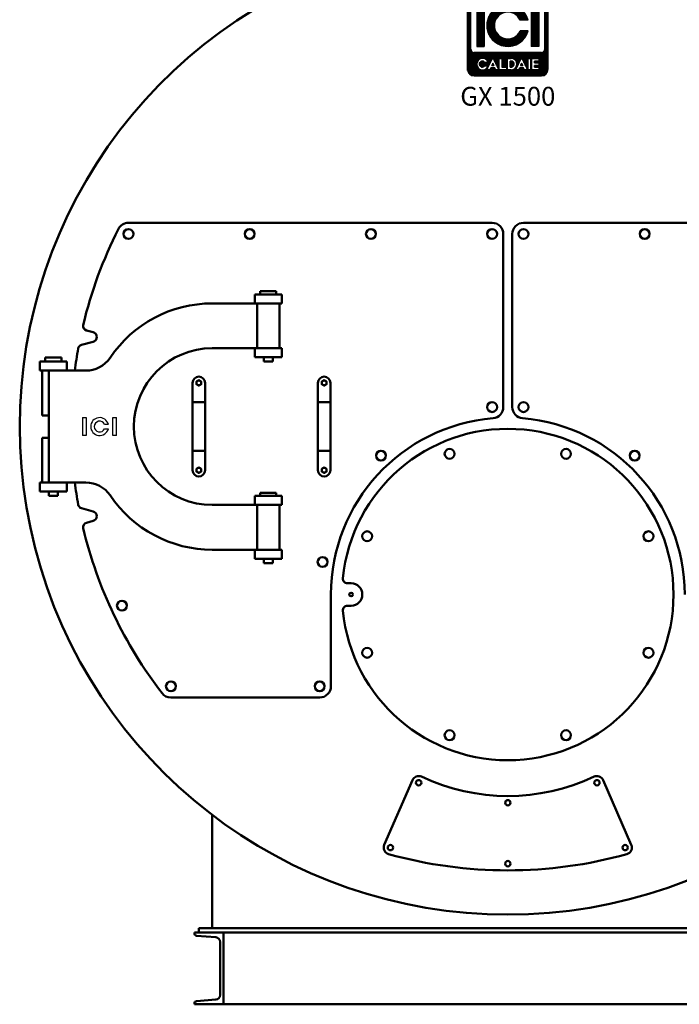
# Model space of a CAD drawing. Units: millimetres. Extents: x -1359 to 10521, y 22881 to 31281.
# Drawn here: x 7378 to 8851, y 27450 to 29649 of the extents above; entities that cross this region are included whole.
import ezdxf
from ezdxf.enums import TextEntityAlignment as Align

# ---------------------------------------------------------------- set-up
doc = ezdxf.new("R2010")
doc.units = ezdxf.units.MM
doc.header["$LTSCALE"] = 20
doc.layers.add('AM_0', color=7, linetype='Continuous', lineweight=50)
doc.layers.add('AM_4', color=1, linetype='Continuous', lineweight=18)
doc.layers.add('LOGO', color=140, linetype='Continuous')
doc.styles.add('NOME-CALDAIA', font='swissk.ttf')
pattern_1 = [(90, (-2488.2591, -5609.4318), (-0.9525, 2e-16), [])]

# ---------------------------------------------------------------- blocks, each defined once
blk = doc.blocks.new('LOGO_CON_NOME')
at = {"layer": 'LOGO'}
h = blk.add_hatch(dxfattribs=at)
h.set_pattern_fill('ANSI31', color=256, scale=0.3, angle=45, style=0)
h.set_pattern_definition([(90, (-2488.2591, -5609.4318), (-0.9525, 2e-16), [])])
h.paths.add_polyline_path([(-90, -86.3, 0.414214), (-75, -101.2), (75, -101.2, 0.414214), (90, -86.3), (90, 63.8, 0.414214), (75, 78.8), (-75, 78.8, 0.414214), (-90, 63.8)])
h.paths.add_polyline_path([(-44.3, -71.2), (-51, -71.2, 3.300431), (-51, -78.8), (-44.3, -78.8, -6.674225)], flags=16)
h.paths.add_polyline_path([(-75, -48.8, -0.414214), (-82.5, -41.3), (-82.5, 63.8, -0.414214), (-75, 71.2), (75, 71.2, -0.414214), (82.5, 63.8), (82.5, -41.3, -0.414214), (75, -48.8)], flags=16)
h.paths.add_polyline_path([(-69.4, -35.6), (-69.4, 58.1), (-52.5, 58.1), (-52.5, -35.6)], flags=0)
h.paths.add_polyline_path([(-33.4, -61.2), (-20.1, -87.8), (-19, -87.8), (-19, -62.2), (-13, -62.2), (-13, -81.8), (-2.4, -81.8), (-2.4, -87.8), (-19, -87.8), (-19, -87.8), (-20.1, -87.8), (-20.1, -87.8), (-26.8, -87.8), (-29.1, -83.3), (-37.6, -83.3), (-39.9, -87.8), (-46.6, -87.8)], flags=16)
h.paths.add_polyline_path([(-35.8, -78), (-33.4, -73.1), (-30.9, -78)], flags=0)
h.paths.add_polyline_path([(45.3, 23.4), (27.4, 23.4, 4.710802), (27.4, -0.9), (45.3, -0.9, -7.560035)], flags=0)
h.paths.add_polyline_path([(-0.9, -62.2), (7.3, -62.2, -1.003787), (7.3, -87.8), (-0.9, -87.8)], flags=16)
h.paths.add_polyline_path([(5.1, -68.2), (7.4, -68.2, -1.000184), (7.4, -81.8), (5.1, -81.8)], flags=0)
h.paths.add_polyline_path([(17.6, -87.8), (30.9, -61.2), (44.2, -87.8), (45.2, -87.8), (45.2, -62.2), (51.2, -62.2), (51.2, -87.8), (45.2, -87.8), (45.2, -87.8), (44.2, -87.8), (44.2, -87.8), (37.4, -87.8), (35.2, -83.3), (26.6, -83.3), (24.3, -87.8)], flags=16)
h.paths.add_polyline_path([(28.4, -78), (30.9, -73.1), (33.4, -78)], flags=0)
h.paths.add_polyline_path([(53.5, -62.2), (69.4, -62.2), (69.4, -68.2), (59.5, -68.2), (59.5, -72), (69.4, -72), (69.4, -78), (59.5, -78), (59.5, -81.8), (69.4, -81.8), (69.4, -87.8), (53.5, -87.8)], flags=16)
h.paths.add_polyline_path([(52.5, -35.6), (52.5, 58.1), (69.4, 58.1), (69.4, -35.6)], flags=0)
h.paths.add_polyline_path([(-35.8, -78), (-30.9, -78), (-33.4, -73.1)], flags=0)
h.paths.add_polyline_path([(7.4, -68.2), (5.1, -68.2), (5.1, -81.8), (7.4, -81.8, 0.999816)], flags=0)
h.paths.add_polyline_path([(30.9, -73.1), (28.4, -78), (33.4, -78)], flags=0)
h = blk.add_hatch(dxfattribs=at)
h.set_pattern_fill('ANSI31', color=256, scale=0.3, angle=45, style=0)
h.set_pattern_definition(pattern_1)
h.paths.add_polyline_path([(-52.5, -35.6), (-52.5, 58.1), (-69.4, 58.1), (-69.4, -35.6)])
h.paths.add_polyline_path([(27.4, -0.9, -4.710802), (27.4, 23.4), (45.3, 23.4, 7.560034), (45.3, -0.9)])
h.paths.add_polyline_path([(69.4, -35.6), (69.4, 58.1), (52.5, 58.1), (52.5, -35.6)])
h = blk.add_hatch(dxfattribs=at)
h.set_pattern_fill('ANSI31', color=256, scale=0.3, angle=45, style=0)
h.set_pattern_definition(pattern_1)
h.paths.add_polyline_path([(-33.4, -73.1), (-35.8, -78), (-30.9, -78)])
h.paths.add_polyline_path([(30.9, -73.1), (28.4, -78), (33.4, -78)])
h.paths.add_polyline_path([(7.4, -68.2), (5.1, -68.2), (5.1, -81.8), (7.4, -81.8, 0.999816)])
for p, q in [((75, 78.8), (-75, 78.8)), ((-75, 71.2), (75, 71.2)), ((-90, -86.3), (-90, 63.8)), ((-82.5, -41.3), (-82.5, 63.8)), ((-69.4, 58.1), (-52.5, 58.1)), ((-69.4, 58.1), (-69.4, -35.6)), ((-52.5, 58.1), (-52.5, -35.6)), ((69.4, 58.1), (52.5, 58.1)), ((52.5, 58.1), (52.5, -35.6)), ((69.4, 58.1), (69.4, -35.6)), ((82.5, -41.3), (82.5, 63.8)), ((90, -86.3), (90, 63.8)), ((45.3, 23.4), (27.4, 23.4)), ((45.3, -0.9), (27.4, -0.9)), ((-69.4, -35.6), (-52.5, -35.6)), ((69.4, -35.6), (52.5, -35.6)), ((75, -48.8), (-75, -48.8)), ((-46.6, -87.8), (-33.4, -61.2)), ((-33.4, -61.2), (-20.1, -87.8)), ((-19, -87.8), (-19, -62.2)), ((-19, -62.2), (-13, -62.2)), ((-13, -62.2), (-13, -81.8)), ((-0.9, -87.8), (-0.9, -62.2)), ((-0.9, -62.2), (7.4, -62.2)), ((17.6, -87.8), (30.9, -61.2)), ((30.9, -61.2), (44.2, -87.8)), ((45.2, -87.8), (45.2, -62.2)), ((45.2, -62.2), (51.2, -62.2)), ((51.2, -62.2), (51.2, -87.8)), ((53.5, -87.8), (53.5, -62.2)), ((53.5, -62.2), (69.4, -62.2)), ((69.4, -62.2), (69.4, -68.2)), ((-44.3, -71.2), (-51, -71.2)), ((-51, -78.8), (-44.3, -78.8)), ((-39.9, -87.8), (-46.6, -87.8)), ((-37.6, -83.3), (-39.9, -87.8)), ((-29.1, -83.3), (-37.6, -83.3)), ((-33.4, -73.1), (-35.8, -78)), ((-35.8, -78), (-30.9, -78)), ((-33.4, -73.1), (-30.9, -78)), ((-26.8, -87.8), (-29.1, -83.3)), ((-20.1, -87.8), (-26.8, -87.8)), ((-19, -87.8), (-20.1, -87.8)), ((-2.4, -87.8), (-19, -87.8)), ((-13, -81.8), (-2.4, -81.8)), ((-2.4, -81.8), (-2.4, -87.8)), ((7.4, -87.8), (-0.9, -87.8)), ((5.1, -68.2), (5.1, -81.8)), ((7.4, -68.2), (5.1, -68.2)), ((5.1, -81.8), (7.4, -81.8)), ((24.3, -87.8), (17.6, -87.8)), ((26.6, -83.3), (24.3, -87.8)), ((35.2, -83.3), (26.6, -83.3)), ((30.9, -73.1), (28.4, -78)), ((28.4, -78), (33.4, -78)), ((30.9, -73.1), (33.4, -78)), ((37.4, -87.8), (35.2, -83.3)), ((44.2, -87.8), (37.4, -87.8)), ((45.2, -87.8), (44.2, -87.8)), ((51.2, -87.8), (45.2, -87.8)), ((69.4, -87.8), (53.5, -87.8)), ((59.5, -68.2), (59.5, -72)), ((69.4, -68.2), (59.5, -68.2)), ((59.5, -72), (69.4, -72)), ((59.5, -78), (59.5, -81.8)), ((69.4, -78), (59.5, -78)), ((59.5, -81.8), (69.4, -81.8)), ((69.4, -72), (69.4, -78)), ((69.4, -81.8), (69.4, -87.8)), ((-75, -101.2), (75, -101.2))]:
    blk.add_line(p, q, dxfattribs=at)
for points in [[(-33.4, -73.1), (-35.8, -78), (-30.9, -78)], [(30.9, -73.1), (28.4, -78), (33.4, -78)]]:
    blk.add_lwpolyline(points, close=True, dxfattribs=at)
blk.add_lwpolyline([(7.4, -68.2), (5.1, -68.2), (5.1, -81.8), (7.4, -81.8, 0.999816)], format="xyb", close=True, dxfattribs=at)
for centre, radius, start, end in [((-75, 63.8), 15, 90, 180), ((-75, 63.8), 7.5, 90, 180), ((75, 63.8), 15, 0, 90), ((75, 63.8), 7.5, 0, 90), ((0, 11.2), 46.9, 15.0701, 344.9299), ((0, 11.2), 30, 23.9695, 336.0305), ((-75, -41.3), 7.5, 180, 270), ((75, -41.3), 7.5, 270, 0), ((-56.6, -75), 12.9, 17.0425, 342.9575), ((7.4, -75), 12.8, 269.9998, 90), ((-75, -86.3), 15, 180, 270), ((-56.6, -75), 6.79, 33.7126, 326.2874), ((7.4, -75), 6.79, 269.9894, 90.0106), ((75, -86.3), 15, 270, 0)]:
    blk.add_arc(centre, radius, start, end, dxfattribs=at)
at = {"layer": 'AM_0', "style": 'NOME-CALDAIA'}
blk.add_text('GX 1500', height=42, dxfattribs=at).set_placement((0, -152.2), align=Align.MIDDLE)
blk = doc.blocks.new('A-GX 1500')
at = {"layer": 'AM_0'}
for p, q in [((-565, 1565), (-565, 1585)), ((-565, 1585), (-505, 1585)), ((-517, 1592), (-553, 1592)), ((-553, 1592), (-553, 1585)), ((-517, 1592), (-517, 1585)), ((-505, 1565), (-505, 1585)), ((-660, 1565), (-505, 1565)), ((-560, 1465), (-560, 1565)), ((-510, 1465), (-510, 1565)), ((-660, 1465), (-560, 1465)), ((-660, 1465), (-505, 1465)), ((-565, 1465), (-565, 1445)), ((-505, 1465), (-505, 1445)), ((-1045, 1435), (-985, 1435)), ((-1045, 1435), (-1045, 1415)), ((-1033, 1444.2), (-997, 1444.2)), ((-1033, 1444.2), (-1033, 1435)), ((-997, 1444.2), (-997, 1435)), ((-985, 1435), (-985, 1415)), ((-505, 1445), (-565, 1445)), ((-545, 1435), (-545, 1445)), ((-545, 1435), (-525, 1435)), ((-525, 1435), (-525, 1445)), ((-1045, 1415), (-942.3, 1415)), ((-1040, 1415), (-1040, 1315)), ((-1025, 1165), (-1025, 1415)), ((-704, 1192.5), (-704, 1387.5)), ((-676, 1387.5), (-676, 1192.5)), ((-424, 1192.5), (-424, 1387.5)), ((-396, 1387.5), (-396, 1192.5)), ((-704, 1344.3), (-676, 1344.3)), ((-424, 1344.3), (-396, 1344.3)), ((-1040, 1315), (-1025, 1315)), ((-1040, 1165), (-1040, 1265)), ((-1040, 1265), (-1025, 1265)), ((-704, 1235.7), (-676, 1235.7)), ((-424, 1235.7), (-396, 1235.7)), ((-1045, 1165), (-942, 1165)), ((-1045, 1145), (-1045, 1165)), ((-1045, 1145), (-985, 1145)), ((-1025, 1145), (-1025, 1135)), ((-1005, 1135), (-1005, 1145)), ((-985, 1145), (-985, 1165)), ((-1025, 1135), (-1005, 1135)), ((-565, 1115), (-565, 1135)), ((-565, 1135), (-505, 1135)), ((-517, 1142), (-553, 1142)), ((-553, 1142), (-553, 1135)), ((-517, 1142), (-517, 1135)), ((-505, 1115), (-505, 1135)), ((-660, 1115), (-505, 1115)), ((-560, 1015), (-560, 1115)), ((-510, 1015), (-510, 1115)), ((-660, 1015), (-505, 1015)), ((-565, 1015), (-565, 995)), ((-505, 1015), (-505, 995)), ((-505, 995), (-565, 995)), ((-545, 985), (-545, 995)), ((-525, 985), (-525, 995)), ((-545, 985), (-525, 985)), ((-350, 940), (-358.3, 940)), ((-358.3, 890), (-350, 890)), ((-660, 170), (-660, 422.5)), ((-700, 158.5), (-700, 160)), ((-700, 160), (700, 160)), ((-690, 160), (-690, 170)), ((-690, 170), (690, 170)), ((-635, 160), (-635, 0)), ((-652.2, 149.6), (-694.9, 153)), ((-642.5, 20.9), (-642.5, 139.1)), ((-700, 0), (-700, 1.5)), ((-700, 0), (700, 0)), ((-694.9, 7), (-652.2, 10.4))]:
    blk.add_line(p, q, dxfattribs=at)
for points in [[(525, 2350, 0.414214), (515, 2360), (-515, 2360, 0.414214), (-525, 2350), (-525, 2246.4, -0.273309), (-526, 2244.7, 3.886941), (526, 2244.7, -0.273309), (525, 2246.4)], [(-266.1, 335.4, -0.455317), (-275.8, 355.8), (-212.8, 500.7, -0.423695), (-192.6, 508.3, 0.224875), (192.6, 508.3, -0.423695), (212.8, 500.7), (275.8, 355.8, -0.455317), (266.1, 335.4, -0.136772)]]:
    blk.add_lwpolyline(points, format="xyb", close=True, dxfattribs=at)
for points in [[(-967, 1165, 0.012847), (-959.3, 1115.5, 0.290006), (-952, 1107.6), (-926, 1100.7, -0.776826), (-926, 1079.3), (-941.1, 1075.3, 0.406288), (-948.3, 1063.3, 0.105909), (-772.2, 694.7, 0.23258), (-752.4, 685), (-420, 685, 0.414214), (-395, 710), (-395, 915, -0.389983), (-32.9, 1308.6, 0.389983), (-10, 1333.5), (-10, 1720, 0.414214), (-35, 1745), (-847.1, 1745, 0.282441), (-869.4, 1731.3, 0.05883), (-948.3, 1516.7, 0.406288), (-941.1, 1504.7), (-926, 1500.7, -0.776826), (-926, 1479.3), (-952, 1472.4, 0.290006), (-959.3, 1464.5, 0.012847), (-967, 1415)], [(395, 915, 0.389983), (32.9, 1308.6, -0.389983), (10, 1333.5), (10, 1720, -0.414214), (35, 1745), (847.1, 1745, -0.282441)]]:
    blk.add_lwpolyline(points, format="xyb", dxfattribs=at)
for points in [[(-690, 1393.7), (-695.4, 1390.6), (-695.4, 1384.4), (-690, 1381.2), (-684.6, 1384.4), (-684.6, 1390.6)], [(-410, 1393.7), (-415.4, 1390.6), (-415.4, 1384.4), (-410, 1381.2), (-404.6, 1384.4), (-404.6, 1390.6)], [(-690, 1198.7), (-695.4, 1195.6), (-695.4, 1189.4), (-690, 1186.2), (-684.6, 1189.4), (-684.6, 1195.6)], [(-410, 1198.7), (-415.4, 1195.6), (-415.4, 1189.4), (-410, 1186.2), (-404.6, 1189.4), (-404.6, 1195.6)]]:
    blk.add_lwpolyline(points, close=True, dxfattribs=at)
for centre, radius in [((-847.1, 1720), 11), ((-576.4, 1720), 11), ((-305.7, 1720), 11), ((-35, 1720), 11), ((35, 1720), 11), ((305.7, 1720), 11), ((-690, 1387.5), 5.41), ((-410, 1387.5), 5.41), ((-35, 1333.5), 11), ((35, 1333.5), 11), ((-283.3, 1225.1), 11), ((-130.1, 1229.1), 11), ((130.1, 1229.1), 11), ((283.3, 1225.1), 11), ((-690, 1192.5), 5.41), ((-410, 1192.5), 5.41), ((-314.1, 1045.1), 11), ((314.1, 1045.1), 11), ((-413.7, 987.6), 11), ((-350, 915), 4), ((-861.8, 890.2), 11), ((-314.1, 784.9), 11), ((314.1, 784.9), 11), ((-752.4, 710), 11), ((-420, 710), 11), ((-130.1, 600.9), 11), ((130.1, 600.9), 11), ((-199.1, 494.8), 6), ((199.1, 494.8), 6), ((0, 450), 6), ((-262.1, 349.8), 6), ((262.1, 349.8), 6), ((0, 314), 6)]:
    blk.add_circle(centre, radius, dxfattribs=at)
for centre, radius, start, end in [((-660, 1290), 275, 90, 146.0893), ((-660, 1290), 175, 90, 270), ((-942, 1480), 65, 269.6859, 325.7563), ((-690, 1387.5), 14, 0, 180), ((-410, 1387.5), 14, 0, 180), ((0, 915), 370, 185.5792, 174.4208), ((-690, 1192.5), 14, 180, 0), ((-410, 1192.5), 14, 180, 0), ((-942, 1100), 65, 34.1417, 90), ((-660, 1290), 275, 213.935, 270), ((-358.3, 950), 10, 174.4208, 270), ((-350, 915), 25, 270, 90), ((-358.3, 880), 10, 90, 185.5792), ((-694.5, 158.5), 5.5, 180, 265.4261), ((-653, 139.1), 10.5, 360, 85.4261), ((-694.5, 1.5), 5.5, 94.5739, 180), ((-653, 20.9), 10.5, 274.5739, 360)]:
    blk.add_arc(centre, radius, start, end, dxfattribs=at)
at = {"layer": 'LOGO'}
for p, q in [((-949.4, 1310), (-949.4, 1270)), ((-949.4, 1310), (-941.4, 1310)), ((-941.4, 1310), (-941.4, 1270)), ((-882, 1270), (-882, 1310)), ((-882, 1310), (-874, 1310)), ((-874, 1270), (-874, 1310)), ((-900.5, 1295), (-892, 1295)), ((-900.5, 1285), (-892, 1285)), ((-941.4, 1270), (-949.4, 1270)), ((-874, 1270), (-882, 1270))]:
    blk.add_line(p, q, dxfattribs=at)
for radius, start, end in [(20, 14.4775, 345.5225), (12, 24.6243, 335.3757)]:
    blk.add_arc((-911.4, 1290), radius, start, end, dxfattribs=at)
at = {"layer": 'AM_0', "color": 3, "linetype": 'Continuous'}
blk.add_blockref('LOGO_CON_NOME', (0, 2174.3), dxfattribs=at)

msp = doc.modelspace()

# ---------------------------------------------------------------- block references
at = {"layer": 'AM_4'}
msp.add_blockref('A-GX 1500', (8467.6, 27450.3), dxfattribs=at)

doc.saveas('drawing.dxf')
